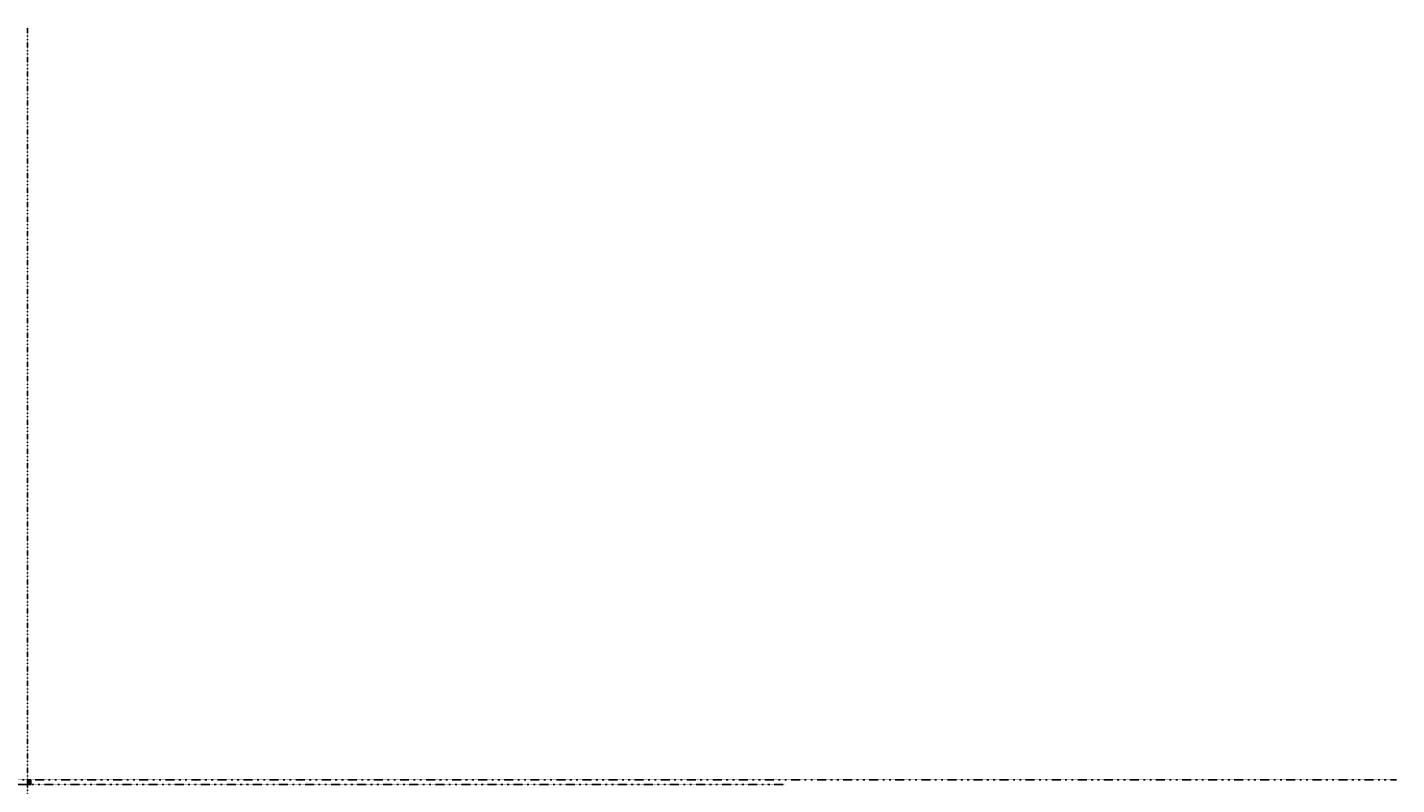
# Model space of a CAD drawing. Extents: x -106978 to 107851, y -106923 to 107906.
# Drawn here: x 717 to 107851, y 107 to 59320 of the extents above; entities that cross this region are included whole.
import ezdxf
from ezdxf.enums import TextEntityAlignment as Align

# ---------------------------------------------------------------- set-up
doc = ezdxf.new("R2010")
doc.units = 0
doc.header["$PDMODE"] = 65
doc.header["$PDSIZE"] = 0.2
for name, pattern in [('CENTER2', [28.575, 19.05, -3.175, 3.175, -3.175]), ('DIVIDE', [1.25, 0.5, -0.25, 0, -0.25, 0, -0.25]), ('HIDDEN', [9.525, 6.35, -3.175])]:
    doc.linetypes.add(name, pattern=pattern)
doc.layers.get('0').update_dxf_attribs({"linetype": 'CONTINUOUS'})
doc.layers.get('DEFPOINTS').update_dxf_attribs({"color": 3, "linetype": 'DIVIDE'})
doc.layers.add('1', color=7, linetype='CONTINUOUS')
doc.styles.add('DIMSTANDARD', font='MONOTXT.shx', dxfattribs={"width": 0.75, "bigfont": 'EXTFONT.shx'})
doc.styles.get("Standard").update_dxf_attribs({"font": 'MONOTXT.shx', "width": 0.8, "bigfont": 'EXTFONT.shx'})
doc.styles.add('WinFont1', font='MS Mincho.ttf', dxfattribs={"width": 0.8})
doc.styles.add('WinFont2', font='MS PGothic.ttf', dxfattribs={"width": 0.8})
doc.styles.add('WinFont3', font='MS Gothic.ttf', dxfattribs={"width": 0.8})
doc.dimstyles.new('DIMSTYEX_1', dxfattribs={"dimtxt": 3.584, "dimasz": 2, "dimexe": 1, "dimexo": 1, "dimgap": 1, "dimtad": 3, "dimdec": 3, "dimdsep": 46, "dimtxsty": 'DIMSTANDARD', "dimblk1": 'OPEN30', "dimblk2": 'OPEN30', "dimsah": 1, "dimcen": 0, "dimclrd": 3, "dimclre": 3, "dimclrt": 2, "dimadec": 3, "dimazin": 2, "dimtfac": 0.5, "dimtdec": 3, "dimtofl": 0, "dimtmove": 0, "dimatfit": 3, "dimfxl": 1, "dimtolj": 1, "dimtzin": 0, "dimlwd": -1, "dimlwe": -1, "dimarcsym": 0})
doc.dimstyles.new('DIMSTYEX_2', dxfattribs={"dimtxt": 4, "dimasz": 2, "dimexe": 1, "dimexo": 1, "dimgap": 1, "dimtad": 3, "dimdec": 3, "dimdsep": 46, "dimtxsty": 'DIMSTANDARD', "dimcen": 0, "dimclrd": 3, "dimclre": 3, "dimclrt": 2, "dimadec": 3, "dimazin": 2, "dimtfac": 0.5, "dimtdec": 4, "dimtofl": 0, "dimtmove": 0, "dimatfit": 3, "dimldrblk": 'OPEN30', "dimfxl": 1, "dimtolj": 1, "dimtzin": 0, "dimlwd": -1, "dimlwe": -1, "dimarcsym": 0})
doc.dimstyles.new('DIMSTYEX_4', dxfattribs={"dimtxt": 3.584, "dimasz": 2, "dimexe": 1, "dimexo": 1, "dimgap": 1, "dimtad": 3, "dimdsep": 46, "dimtxsty": 'DIMSTANDARD', "dimblk1": 'OPEN30', "dimblk2": 'OPEN30', "dimsah": 1, "dimcen": 0, "dimclrd": 3, "dimclre": 3, "dimclrt": 2, "dimadec": 3, "dimazin": 2, "dimtfac": 0.5, "dimtofl": 0, "dimtmove": 0, "dimatfit": 3, "dimfxl": 1, "dimtolj": 1, "dimtzin": 0, "dimlwd": -1, "dimlwe": -1, "dimarcsym": 0})
doc.dimstyles.new('DIMSTYEX_5', dxfattribs={"dimtxt": 3.584, "dimasz": 2, "dimexe": 1, "dimexo": 1, "dimgap": 1, "dimtad": 3, "dimdec": 3, "dimdsep": 46, "dimtxsty": 'DIMSTANDARD', "dimblk1": 'OPEN30', "dimblk2": 'OPEN30', "dimsah": 1, "dimcen": 0, "dimclrd": 3, "dimclre": 3, "dimclrt": 2, "dimadec": 3, "dimazin": 2, "dimtfac": 0.5, "dimtdec": 3, "dimtofl": 0, "dimtmove": 0, "dimatfit": 3, "dimfxl": 1, "dimtolj": 1, "dimtzin": 0, "dimlwd": -1, "dimlwe": -1, "dimarcsym": 0})

# ---------------------------------------------------------------- blocks, each defined once
blk = doc.blocks.new('_OPEN30')
at = {"color": 0, "linetype": 'BYBLOCK', "lineweight": -2}
for p, q in [((-1, 0), (0, 0)), ((0, 0), (-1, 0)), ((0, 0), (-1, 0))]:
    blk.add_line(p, q, dxfattribs=at)
blk = doc.blocks.new('*D14')
at = {"layer": '1', "color": 3, "linetype": 'BYBLOCK'}
for p, q in [((840, 302), (840, 339)), ((840, 338), (886, 338)), ((886, 302), (886, 339))]:
    blk.add_line(p, q, dxfattribs=at)
at = {"layer": 'DEFPOINTS', "color": 3, "linetype": 'BYBLOCK'}
for p in [(840, 301), (886, 338), (886, 301)]:
    blk.add_point(p, dxfattribs=at)
at = {"layer": '1', "color": 3, "linetype": 'BYBLOCK', "xscale": 1.969615506, "yscale": 1.969615506, "zscale": 1.969615506, "rotation": 180}
blk.add_blockref('_OPEN30', (840, 338), dxfattribs=at)
at = {"layer": '1', "color": 3, "linetype": 'BYBLOCK', "xscale": 1.969615506, "yscale": 1.969615506, "zscale": 1.969615506}
blk.add_blockref('_OPEN30', (886, 338), dxfattribs=at)
at = {"layer": '1', "color": 2, "linetype": 'BYBLOCK', "width": 0.763473}
blk.add_text('φ４６', height=4, dxfattribs=at).set_placement((858, 339), (868, 339), align=Align.FIT)
blk = doc.blocks.new('*D15')
at = {"layer": '1', "color": 3, "linetype": 'BYBLOCK'}
for p, q in [((822, 302), (822, 348)), ((822, 347), (905, 347)), ((905, 302), (905, 348))]:
    blk.add_line(p, q, dxfattribs=at)
at = {"layer": 'DEFPOINTS', "color": 3, "linetype": 'BYBLOCK'}
for p in [(822, 301), (905, 347), (905, 301)]:
    blk.add_point(p, dxfattribs=at)
at = {"layer": '1', "color": 3, "linetype": 'BYBLOCK', "xscale": 1.969615506, "yscale": 1.969615506, "zscale": 1.969615506, "rotation": 180}
blk.add_blockref('_OPEN30', (822, 347), dxfattribs=at)
at = {"layer": '1', "color": 3, "linetype": 'BYBLOCK', "xscale": 1.969615506, "yscale": 1.969615506, "zscale": 1.969615506}
blk.add_blockref('_OPEN30', (905, 347), dxfattribs=at)
at = {"layer": '1', "color": 2, "linetype": 'BYBLOCK', "width": 0.763473}
blk.add_text('φ８３', height=4, dxfattribs=at).set_placement((858, 348), (868, 348), align=Align.FIT)
blk = doc.blocks.new('*D16')
at = {"layer": '1', "color": 3, "linetype": 'BYBLOCK'}
for p, q in [((811, 301), (811, 356)), ((811, 355), (916, 355)), ((916, 301), (916, 356))]:
    blk.add_line(p, q, dxfattribs=at)
at = {"layer": 'DEFPOINTS', "color": 3, "linetype": 'BYBLOCK'}
for p in [(811, 300), (916, 355), (916, 300)]:
    blk.add_point(p, dxfattribs=at)
at = {"layer": '1', "color": 3, "linetype": 'BYBLOCK', "xscale": 1.969615506, "yscale": 1.969615506, "zscale": 1.969615506, "rotation": 180}
blk.add_blockref('_OPEN30', (811, 355), dxfattribs=at)
at = {"layer": '1', "color": 3, "linetype": 'BYBLOCK', "xscale": 1.969615506, "yscale": 1.969615506, "zscale": 1.969615506}
blk.add_blockref('_OPEN30', (916, 355), dxfattribs=at)
at = {"layer": '1', "color": 2, "linetype": 'BYBLOCK', "width": 0.764967}
blk.add_text('φ１０５', height=4, dxfattribs=at).set_placement((856, 356), (870, 356), align=Align.FIT)
blk = doc.blocks.new('MAKR16', base_point=(737, 193))
at = {"layer": '1', "color": 3, "linetype": 'CONTINUOUS'}
blk.add_circle((737, 193), 4, dxfattribs=at)
at = {"layer": '1', "color": 2, "linetype": 'CONTINUOUS', "width": 0.75}
blk.add_text('１', height=4, dxfattribs=at).set_placement((736, 191), (739, 191), align=Align.FIT)
blk = doc.blocks.new('MAKR17', base_point=(737, 185))
at = {"layer": '1', "color": 3, "linetype": 'CONTINUOUS'}
blk.add_circle((737, 185), 4, dxfattribs=at)
at = {"layer": '1', "color": 2, "linetype": 'CONTINUOUS', "width": 0.75}
blk.add_text('２', height=4, dxfattribs=at).set_placement((736, 183), (739, 183), align=Align.FIT)
blk = doc.blocks.new('MAKR18', base_point=(737, 177))
at = {"layer": '1', "color": 3, "linetype": 'CONTINUOUS'}
blk.add_circle((737, 177), 4, dxfattribs=at)
at = {"layer": '1', "color": 2, "linetype": 'CONTINUOUS', "width": 0.75}
blk.add_text('３', height=4, dxfattribs=at).set_placement((736, 175), (739, 175), align=Align.FIT)
blk = doc.blocks.new('MAKR19', base_point=(737, 169))
at = {"layer": '1', "color": 3, "linetype": 'CONTINUOUS'}
blk.add_circle((737, 169), 4, dxfattribs=at)
at = {"layer": '1', "color": 2, "linetype": 'CONTINUOUS', "width": 0.75}
blk.add_text('４', height=4, dxfattribs=at).set_placement((736, 167), (739, 167), align=Align.FIT)
blk = doc.blocks.new('MAKR20', base_point=(737, 161))
at = {"layer": '1', "color": 3, "linetype": 'CONTINUOUS'}
blk.add_circle((737, 161), 4, dxfattribs=at)
at = {"layer": '1', "color": 2, "linetype": 'CONTINUOUS', "width": 0.75}
blk.add_text('５', height=4, dxfattribs=at).set_placement((736, 159), (739, 159), align=Align.FIT)
blk = doc.blocks.new('MAKR21', base_point=(737, 153))
at = {"layer": '1', "color": 3, "linetype": 'CONTINUOUS'}
blk.add_circle((737, 153), 4, dxfattribs=at)
at = {"layer": '1', "color": 2, "linetype": 'CONTINUOUS', "width": 0.75}
blk.add_text('６', height=4, dxfattribs=at).set_placement((736, 151), (739, 151), align=Align.FIT)
blk = doc.blocks.new('MAKR22', base_point=(737, 145))
at = {"layer": '1', "color": 3, "linetype": 'CONTINUOUS'}
blk.add_circle((737, 145), 4, dxfattribs=at)
at = {"layer": '1', "color": 2, "linetype": 'CONTINUOUS', "width": 0.75}
blk.add_text('７', height=4, dxfattribs=at).set_placement((736, 143), (739, 143), align=Align.FIT)
blk = doc.blocks.new('*D17')
at = {"layer": '1', "color": 3, "linetype": 'BYBLOCK'}
for p, q in [((810, 301), (781, 301)), ((834, 234), (781, 234)), ((782, 301), (782, 234))]:
    blk.add_line(p, q, dxfattribs=at)
at = {"layer": 'DEFPOINTS', "color": 3, "linetype": 'BYBLOCK'}
for p in [(782, 234), (811, 301), (835, 234)]:
    blk.add_point(p, dxfattribs=at)
at = {"layer": '1', "color": 3, "linetype": 'BYBLOCK', "xscale": 1.969615506, "yscale": 1.969615506, "zscale": 1.969615506}
for p, rotation in [((782, 301), 90), ((782, 234), 270)]:
    blk.add_blockref('_OPEN30', p, dxfattribs=dict(at, rotation=rotation))
at = {"layer": '1', "color": 2, "linetype": 'BYBLOCK', "width": 0.748848}
blk.add_text('６７', height=4, rotation=90, dxfattribs=at).set_placement((781, 264), (781, 271), align=Align.FIT)
blk = doc.blocks.new('*D18')
at = {"layer": '1', "color": 3, "linetype": 'BYBLOCK'}
for p, q in [((810, 301), (788, 301)), ((821, 262), (788, 262)), ((789, 301), (789, 262))]:
    blk.add_line(p, q, dxfattribs=at)
at = {"layer": 'DEFPOINTS', "color": 3, "linetype": 'BYBLOCK'}
for p in [(789, 262), (811, 301), (822, 262)]:
    blk.add_point(p, dxfattribs=at)
at = {"layer": '1', "color": 3, "linetype": 'BYBLOCK', "xscale": 1.969615506, "yscale": 1.969615506, "zscale": 1.969615506}
for p, rotation in [((789, 301), 90), ((789, 262), 270)]:
    blk.add_blockref('_OPEN30', p, dxfattribs=dict(at, rotation=rotation))
at = {"layer": '1', "color": 2, "linetype": 'BYBLOCK', "width": 0.760369}
blk.add_text('３９', height=4, rotation=90, dxfattribs=at).set_placement((788, 278), (788, 285), align=Align.FIT)
blk = doc.blocks.new('MAKR23', base_point=(737, 137))
at = {"layer": '1', "color": 3, "linetype": 'CONTINUOUS'}
blk.add_circle((737, 137), 4, dxfattribs=at)
at = {"layer": '1', "color": 2, "linetype": 'CONTINUOUS', "width": 0.75}
blk.add_text('８', height=4, dxfattribs=at).set_placement((736, 135), (739, 135), align=Align.FIT)
blk = doc.blocks.new('*D19')
at = {"layer": '1', "color": 3, "linetype": 'BYBLOCK'}
for p, q in [((831, 254), (831, 219)), ((831, 220), (896, 220)), ((896, 254), (896, 219))]:
    blk.add_line(p, q, dxfattribs=at)
at = {"layer": 'DEFPOINTS', "color": 3, "linetype": 'BYBLOCK'}
for p in [(831, 255), (896, 255), (896, 220)]:
    blk.add_point(p, dxfattribs=at)
at = {"layer": '1', "color": 3, "linetype": 'BYBLOCK', "xscale": 1.969615506, "yscale": 1.969615506, "zscale": 1.969615506, "rotation": 180}
blk.add_blockref('_OPEN30', (831, 220), dxfattribs=at)
at = {"layer": '1', "color": 3, "linetype": 'BYBLOCK', "xscale": 1.969615506, "yscale": 1.969615506, "zscale": 1.969615506}
blk.add_blockref('_OPEN30', (896, 220), dxfattribs=at)
at = {"layer": '1', "color": 2, "linetype": 'BYBLOCK', "width": 0.763473}
blk.add_text('φ６５', height=4, dxfattribs=at).set_placement((858, 221), (868, 221), align=Align.FIT)
blk = doc.blocks.new('BALN16')
at = {"layer": '1', "color": 3, "linetype": 'BYBLOCK'}
blk.add_circle((-16, 16), 6, dxfattribs=at)
at = {"layer": '1', "color": 2, "linetype": 'BYBLOCK', "width": 0.857143}
blk.add_text('３', height=7, dxfattribs=at).set_placement((-19, 13), (-13, 13), align=Align.FIT)
at = {"layer": '1', "color": 3, "linetype": 'BYBLOCK'}
blk.add_leader([(0, 0), (-12, 12)], dimstyle='DIMSTYEX_2', dxfattribs=at)
blk = doc.blocks.new('BALN17')
at = {"layer": '1', "color": 3, "linetype": 'BYBLOCK'}
blk.add_circle((-32, 33), 6, dxfattribs=at)
at = {"layer": '1', "color": 2, "linetype": 'BYBLOCK', "width": 0.857143}
blk.add_text('２', height=7, dxfattribs=at).set_placement((-35, 30), (-29, 30), align=Align.FIT)
at = {"layer": '1', "color": 3, "linetype": 'BYBLOCK'}
blk.add_leader([(0, 0), (-28, 29)], dimstyle='DIMSTYEX_2', dxfattribs=at)
blk = doc.blocks.new('BALN18')
at = {"layer": '1', "color": 3, "linetype": 'BYBLOCK'}
blk.add_circle((-48, 50), 6, dxfattribs=at)
at = {"layer": '1', "color": 2, "linetype": 'BYBLOCK', "width": 0.857143}
blk.add_text('１', height=7, dxfattribs=at).set_placement((-51, 47), (-45, 47), align=Align.FIT)
at = {"layer": '1', "color": 3, "linetype": 'BYBLOCK'}
blk.add_leader([(0, 0), (-44, 46)], dimstyle='DIMSTYEX_2', dxfattribs=at)
blk = doc.blocks.new('BALN19')
at = {"layer": '1', "color": 3, "linetype": 'BYBLOCK'}
blk.add_circle((59, -14), 6, dxfattribs=at)
at = {"layer": '1', "color": 2, "linetype": 'BYBLOCK', "width": 0.857143}
blk.add_text('５', height=7, dxfattribs=at).set_placement((56, -18), (62, -18), align=Align.FIT)
at = {"layer": '1', "color": 3, "linetype": 'BYBLOCK'}
blk.add_leader([(0, 0), (53, -13)], dimstyle='DIMSTYEX_2', dxfattribs=at)
blk = doc.blocks.new('BALN20')
at = {"layer": '1', "color": 3, "linetype": 'BYBLOCK'}
blk.add_circle((20, 9), 6, dxfattribs=at)
at = {"layer": '1', "color": 2, "linetype": 'BYBLOCK', "width": 0.857143}
blk.add_text('４', height=7, dxfattribs=at).set_placement((17, 6), (23, 6), align=Align.FIT)
at = {"layer": '1', "color": 3, "linetype": 'BYBLOCK'}
blk.add_leader([(0, 0), (15, 7)], dimstyle='DIMSTYEX_2', dxfattribs=at)
blk = doc.blocks.new('BALN21')
at = {"layer": '1', "color": 3, "linetype": 'BYBLOCK'}
blk.add_circle((-24, -12), 6, dxfattribs=at)
at = {"layer": '1', "color": 2, "linetype": 'BYBLOCK', "width": 0.857143}
blk.add_text('６', height=7, dxfattribs=at).set_placement((-27, -15), (-21, -15), align=Align.FIT)
at = {"layer": '1', "color": 3, "linetype": 'BYBLOCK'}
blk.add_leader([(0, 0), (-19, -9)], dimstyle='DIMSTYEX_2', dxfattribs=at)
blk = doc.blocks.new('BALN22')
at = {"layer": '1', "color": 3, "linetype": 'BYBLOCK'}
blk.add_circle((-46, -42), 6, dxfattribs=at)
at = {"layer": '1', "color": 2, "linetype": 'BYBLOCK', "width": 0.857143}
blk.add_text('７', height=7, dxfattribs=at).set_placement((-49, -45), (-43, -45), align=Align.FIT)
at = {"layer": '1', "color": 3, "linetype": 'BYBLOCK'}
blk.add_leader([(0, 0), (-42, -38)], dimstyle='DIMSTYEX_2', dxfattribs=at)
blk = doc.blocks.new('BALN23')
at = {"layer": '1', "color": 3, "linetype": 'BYBLOCK'}
blk.add_circle((-13, -11), 6, dxfattribs=at)
at = {"layer": '1', "color": 2, "linetype": 'BYBLOCK', "width": 0.857143}
blk.add_text('８', height=7, dxfattribs=at).set_placement((-16, -15), (-10, -15), align=Align.FIT)
at = {"layer": '1', "color": 3, "linetype": 'BYBLOCK'}
blk.add_leader([(0, 0), (-9, -7)], dimstyle='DIMSTYEX_2', dxfattribs=at)

msp = doc.modelspace()

# ---------------------------------------------------------------- hatches: boundary and pattern name
at = {"layer": '1', "linetype": 'CONTINUOUS'}
h = msp.add_hatch(dxfattribs=at)
h.set_pattern_fill('_U', angle=45, style=0, pattern_type=0)
h.set_pattern_definition([(45, (828.2848, 276.9697), (-0.707107, 0.707107), [])])
edge = h.paths.add_edge_path()
edge.add_line((838.2848, 267.228), (828.2848, 267.228))
edge.add_line((828.2848, 267.228), (828.2848, 276.9697))
edge.add_line((828.2848, 276.9697), (822.0827, 300.1162))
edge.add_arc((820.6338, 299.728), 1.5, 15, 90)
edge.add_line((820.6338, 301.228), (811.7848, 301.228))
edge.add_arc((811.7848, 300.228), 1, 90, 180)
edge.add_line((810.7848, 300.228), (810.7848, 296.728))
edge.add_line((810.7848, 296.728), (818.8494, 296.728))
edge.add_line((818.8494, 296.728), (820.2848, 291.3713))
edge.add_line((820.2848, 291.3713), (822.2163, 263.2257))
edge.add_line((822.2163, 263.2257), (823.2848, 262.228))
edge.add_line((823.2848, 262.228), (830.7848, 262.228))
edge.add_line((830.7848, 262.228), (830.7848, 255.228))
edge.add_line((830.7848, 255.228), (833.7848, 252.228))
edge.add_line((833.7848, 252.228), (833.7848, 242.528))
edge.add_line((833.7848, 242.528), (834.0848, 242.228))
edge.add_line((834.0848, 242.228), (834.5348, 242.228))
edge.add_line((834.5348, 242.228), (834.5348, 235.728))
edge.add_line((834.5348, 235.728), (833.7848, 235.728))
edge.add_line((833.7848, 235.728), (833.7848, 235.028))
edge.add_line((833.7848, 235.028), (834.5348, 234.228))
edge.add_line((834.5348, 234.228), (837.2848, 234.228))
edge.add_line((837.2848, 234.228), (838.2848, 267.228))
h.paths.add_polyline_path([(850.2848, 265.728), (849.2848, 267.228), (844.2848, 267.228), (845.2848, 262.228), (850.2848, 262.228)])
h = msp.add_hatch(dxfattribs=at)
h.set_pattern_fill('_U', angle=315, style=0, pattern_type=0)
h.set_pattern_definition([(315, (853.2848, 286.2281), (0.707107, 0.707107), [])])
edge = h.paths.add_edge_path()
edge.add_arc((831.285, 296.728), 1.5, 450, 536.423665625, ccw=False)
edge.add_line((831.285, 298.228), (835.7965, 298.228))
edge.add_arc((835.7965, 296.728), 1.5, 375, 450, ccw=False)
edge.add_line((837.2454, 297.1162), (839.359, 289.228))
edge.add_line((839.359, 289.228), (840.2848, 281.228))
edge.add_line((840.2848, 281.228), (843.2848, 280.9972))
edge.add_line((843.2848, 280.9972), (843.2848, 290.0319))
edge.add_line((843.2848, 290.0319), (840.4834, 300.4868))
edge.add_arc((839.5174, 300.228), 1, 15, 90)
edge.add_line((839.5174, 301.228), (823.7396, 301.228))
edge.add_arc((823.7396, 299.728), 1.5, 90, -165)
edge.add_line((822.2907, 299.3398), (822.9905, 296.728))
edge.add_line((822.9905, 296.728), (826.1925, 296.728))
edge.add_line((826.1925, 296.728), (826.1925, 293.728))
edge.add_line((826.1925, 293.728), (823.7944, 293.728))
edge.add_line((823.7944, 293.728), (826.5779, 283.3398))
edge.add_arc((828.0268, 283.728), 1.5, -165, -90)
edge.add_line((828.0268, 282.228), (828.8758, 282.228))
edge.add_line((828.8758, 282.228), (829.7879, 296.8216))
h.paths.add_polyline_path([(858.0348, 286.228), (853.2848, 286.228), (853.2848, 280.228), (858.0348, 280.228)])
h = msp.add_hatch(dxfattribs=at)
h.set_pattern_fill('_U', scale=0.75, angle=45, style=0, double=1, pattern_type=0)
h.set_pattern_definition([(45, (862.0351, 251.72834), (-0.53033, 0.53033), []), (315, (862.0351, 251.72834), (0.53033, 0.53033), [])])
h.paths.add_polyline_path([(834.5348, 241.728), (823.0348, 251.728), (823.0348, 249.728), (831.0348, 241.728), (831.0348, 235.728), (834.5348, 235.728)])
h = msp.add_hatch(dxfattribs=at)
h.set_pattern_fill('_U', scale=0.3, angle=45, style=0, double=1, pattern_type=0)
h.set_pattern_definition([(45, (824.82908, 295.22787), (-0.21213, 0.21213), []), (315, (824.82908, 295.22787), (0.21213, 0.21213), [])])
edge = h.paths.add_edge_path()
edge.add_line((826.1925, 295.1012), (826.1925, 295.3549))
edge.add_ellipse((824.8293, 295.228), major_axis=(0, 1.5), ratio=0.9120657601, start_angle=-84.683558935, end_angle=264.683558935)
h = msp.add_hatch(dxfattribs=at)
h.set_pattern_fill('_U', angle=45, style=0, pattern_type=0)
h.set_pattern_definition([(45, (860.2848, 314.228), (-0.707107, 0.707107), [])])
edge = h.paths.add_edge_path()
edge.add_line((859.0968, 299.04), (859.0968, 300.04))
edge.add_line((859.0968, 300.04), (863.2848, 302.458))
edge.add_line((863.2848, 302.458), (863.2848, 305.728))
edge.add_line((863.2848, 305.728), (860.2848, 305.728))
edge.add_arc((857.7848, 305.728), 2.5, 270, 360, ccw=False)
edge.add_line((857.7848, 303.228), (853.2848, 303.228))
edge.add_line((853.2848, 303.228), (853.2848, 301.228))
edge.add_line((853.2848, 301.228), (842.2396, 301.228))
edge.add_arc((842.2396, 299.728), 1.5, 90, -165)
edge.add_line((840.7907, 299.3398), (841.2226, 297.728))
edge.add_line((841.2226, 297.728), (844.4245, 297.728))
edge.add_line((844.4245, 297.728), (844.4245, 294.728))
edge.add_line((844.4245, 294.728), (842.0264, 294.728))
edge.add_line((842.0264, 294.728), (843.2023, 290.3398))
edge.add_arc((844.6511, 290.728), 1.5, -165, -90)
edge.add_line((844.6511, 289.228), (846.0348, 289.228))
edge.add_line((846.0348, 289.228), (846.9205, 296.9247))
edge.add_arc((848.4075, 296.728), 1.5, 450, 532.465606526, ccw=False)
edge.add_line((848.4075, 298.228), (852.9422, 298.228))
edge.add_arc((852.9422, 296.728), 1.5, 366.340191746, 450, ccw=False)
edge.add_line((854.433, 296.8937), (855.2848, 288.228))
edge.add_line((855.2848, 288.228), (858.2848, 288.228))
edge.add_line((858.2848, 288.228), (858.2848, 298.228))
edge.add_line((858.2848, 298.228), (859.0968, 299.04))
h.paths.add_polyline_path([(863.2848, 314.228), (860.2848, 314.228), (860.2848, 310.728), (863.2848, 310.728)])
h = msp.add_hatch(dxfattribs=at)
h.set_pattern_fill('_U', scale=0.3, angle=45, style=0, double=1, pattern_type=0)
h.set_pattern_definition([(45, (843.06113, 296.22787), (-0.21213, 0.21213), []), (315, (843.06113, 296.22787), (0.21213, 0.21213), [])])
edge = h.paths.add_edge_path()
edge.add_line((844.4245, 296.1012), (844.4245, 296.3549))
edge.add_ellipse((843.0613, 296.228), major_axis=(0, 1.5), ratio=0.9120657601, start_angle=-84.683558935, end_angle=264.683558935)

# ---------------------------------------------------------------- linework, layer by layer
at = {"layer": '1', "color": 7, "linetype": 'CONTINUOUS'}
for p, q in [((729.7848, 491.3233), (996.7848, 491.3233)), ((729.7848, 121.3233), (729.7848, 491.3233)), ((729.7848, 121.3233), (996.7848, 121.3233)), ((861.2122, 205.4714), (733.2122, 205.4714)), ((733.2122, 205.4714), (733.2122, 133.4714)), ((733.2122, 197.4714), (861.2122, 197.4714)), ((771.2122, 189.4714), (733.2122, 189.4714)), ((771.2122, 181.4714), (733.2122, 181.4714)), ((733.2122, 173.4714), (861.2122, 173.4714)), ((733.2122, 165.4714), (861.2122, 165.4714)), ((733.2122, 157.4714), (861.2122, 157.4714)), ((733.2122, 149.4714), (861.2122, 149.4714)), ((733.2122, 141.4714), (861.2122, 141.4714)), ((733.2122, 133.4714), (861.2122, 133.4714)), ((741.2122, 205.4714), (741.2122, 133.4714)), ((771.2122, 205.4714), (771.2122, 133.4714)), ((801.2122, 205.4714), (801.2122, 133.4714)), ((810.7848, 300.228), (810.7848, 296.728)), ((810.7848, 296.728), (818.8494, 296.728)), ((811.7848, 301.228), (863.2848, 301.228)), ((818.8494, 296.728), (820.2848, 291.3713)), ((822.2163, 263.2257), (820.2848, 291.3713)), ((822.0827, 300.1162), (828.2848, 276.9697)), ((823.2848, 262.228), (822.2163, 263.2257)), ((826.5779, 283.3398), (822.2907, 299.3398)), ((826.1925, 296.728), (822.9905, 296.728)), ((823.0348, 251.728), (823.0348, 249.728)), ((834.5348, 241.728), (823.0348, 251.728)), ((823.0348, 249.728), (831.0348, 241.728)), ((823.2848, 262.228), (830.7848, 262.228)), ((823.7396, 301.228), (839.5174, 301.228)), ((823.7944, 293.728), (826.1925, 293.728)), ((824.3357, 169.4714), (837.9002, 169.4714)), ((824.3357, 137.4714), (837.9002, 137.4714)), ((826.1925, 293.728), (826.1925, 296.728)), ((828.0268, 282.228), (840.118, 282.228)), ((828.2848, 276.9697), (828.2848, 267.228)), ((828.2848, 267.228), (858.2848, 267.228)), ((828.8758, 282.228), (829.7879, 296.8216)), ((830.7848, 262.228), (830.7848, 255.228)), ((830.7848, 255.228), (833.7848, 252.228)), ((831.0348, 241.728), (831.0348, 235.728)), ((831.0348, 235.728), (834.5348, 235.728)), ((831.285, 298.228), (835.7965, 298.228)), ((833.7848, 252.228), (833.7848, 242.528)), ((834.0848, 242.228), (833.7848, 242.528)), ((834.5348, 235.728), (833.7848, 235.728)), ((833.7848, 235.728), (833.7848, 235.028)), ((833.7848, 235.028), (834.5348, 234.228)), ((834.0848, 242.228), (834.5348, 242.228)), ((834.5348, 242.228), (834.5348, 235.728)), ((834.5348, 241.728), (834.5348, 235.728)), ((834.5348, 234.228), (863.2848, 234.228)), ((839.359, 289.228), (837.2454, 297.1162)), ((837.2848, 234.228), (838.2848, 267.228)), ((854.0472, 262.228), (838.1332, 262.228)), ((840.2848, 281.228), (839.359, 289.228)), ((840.2848, 281.228), (853.2848, 280.228)), ((843.2848, 290.0319), (840.4834, 300.4868)), ((843.2023, 290.3398), (840.7907, 299.3398)), ((844.4245, 297.728), (841.2226, 297.728)), ((842.0264, 294.728), (844.4245, 294.728)), ((842.2396, 301.228), (853.2848, 301.228)), ((843.2848, 280.9972), (843.2848, 290.0319)), ((843.2848, 286.228), (858.2848, 286.228)), ((845.2848, 262.228), (844.2848, 267.228)), ((844.4245, 294.728), (844.4245, 297.728)), ((844.6511, 289.228), (855.1737, 289.228)), ((846.0348, 289.228), (846.9205, 296.9247)), ((848.4075, 298.228), (852.9422, 298.228)), ((850.2848, 265.728), (849.2848, 267.228)), ((850.2848, 265.728), (858.2848, 265.728)), ((850.2848, 265.728), (850.2848, 262.228)), ((851.2848, 319.0722), (853.2848, 319.0722)), ((852.1944, 426.247), (874.2848, 426.2429)), ((852.2848, 428.2429), (874.2848, 428.2429)), ((852.2848, 424.2429), (874.1104, 424.2276)), ((852.2848, 422.2429), (874.2848, 422.2429)), ((853.2848, 303.228), (857.7848, 303.228)), ((853.2848, 301.228), (853.2848, 303.228)), ((853.2848, 286.228), (853.2848, 280.228)), ((853.2848, 280.228), (858.2848, 280.228)), ((854.0472, 265.04), (854.0472, 259.3545)), ((863.2848, 265.04), (854.0472, 265.04)), ((854.0472, 259.3545), (855.2848, 258.64)), ((855.2848, 288.228), (854.433, 296.8937)), ((855.2848, 288.228), (858.2848, 288.228)), ((855.2848, 258.64), (863.2848, 258.64)), ((858.0348, 286.228), (858.0348, 280.228)), ((858.2848, 298.228), (859.0968, 299.04)), ((858.2848, 265.04), (858.2848, 298.228)), ((858.2848, 298.228), (863.2848, 298.228)), ((858.2848, 298.228), (863.2848, 298.228)), ((858.2848, 288.04), (863.2848, 288.04)), ((858.666, 265.04), (858.666, 259.3545)), ((859.0968, 300.04), (863.2848, 302.458)), ((859.0968, 300.04), (863.2848, 300.04)), ((859.0968, 300.04), (859.0968, 299.04)), ((859.0968, 299.04), (863.2848, 299.04)), ((860.2848, 434.7802), (860.2848, 428.2429)), ((860.2848, 422.2429), (860.2848, 415.7014)), ((860.2848, 309.5328), (860.2848, 314.228)), ((860.2848, 314.228), (866.2848, 314.228)), ((860.2848, 310.728), (863.2848, 310.728)), ((860.2848, 305.728), (860.2848, 307.4533)), ((860.2848, 305.728), (863.2848, 305.728)), ((861.2122, 205.4714), (861.2122, 133.4714)), ((873.2848, 303.228), (863.2848, 303.228)), ((914.7848, 301.228), (863.2848, 301.228)), ((915.7848, 296.728), (863.2848, 296.728)), ((863.2848, 291.3713), (906.2848, 291.3713)), ((903.2848, 262.228), (863.2848, 262.228)), ((895.7848, 255.228), (863.2848, 255.228)), ((892.7848, 252.228), (863.2848, 252.228)), ((903.5348, 251.728), (863.2848, 251.728)), ((903.5348, 249.728), (863.2848, 249.728)), ((895.5348, 241.728), (863.2848, 241.728)), ((895.5348, 235.728), (863.2848, 235.728)), ((892.0348, 234.228), (863.2848, 234.228)), ((865.7848, 159.3233), (996.7848, 159.3233)), ((865.7848, 159.3233), (865.7848, 121.3233)), ((865.7848, 159.3233), (865.7848, 121.3233)), ((865.7848, 159.3233), (865.7848, 121.3233)), ((996.7848, 148.3233), (865.7848, 148.3233)), ((865.7848, 131.3233), (996.7848, 131.3233)), ((866.2848, 434.7802), (866.2848, 428.2429)), ((866.2848, 422.2429), (866.2848, 415.7014)), ((866.2848, 314.228), (866.2848, 305.728)), ((870.7848, 159.3233), (870.7848, 131.3233)), ((870.7848, 159.3233), (870.7848, 131.3233)), ((871.5062, 141.7724), (886.9981, 141.7724)), ((871.5062, 137.7724), (886.9981, 137.7724)), ((873.2848, 319.0722), (875.2848, 319.0722)), ((873.2848, 301.228), (873.2848, 303.228)), ((887.7848, 131.3233), (887.7848, 148.3233)), ((892.7848, 235.028), (892.0348, 234.228)), ((895.7848, 255.228), (892.7848, 252.228)), ((892.7848, 252.228), (892.7848, 251.728)), ((892.7848, 235.728), (892.7848, 235.028)), ((892.7848, 148.3233), (892.7848, 131.3233)), ((893.5435, 141.7724), (909.0355, 141.7724)), ((893.5435, 137.7724), (909.0355, 137.7724)), ((903.5348, 249.728), (895.5348, 241.728)), ((895.5348, 241.728), (895.5348, 235.728)), ((895.7848, 262.228), (895.7848, 255.228)), ((903.2848, 262.228), (904.3532, 263.2257)), ((903.5348, 251.728), (903.5348, 249.728)), ((904.3532, 263.2257), (906.2848, 291.3713)), ((907.7201, 296.728), (906.2848, 291.3713)), ((909.7848, 131.3233), (909.7848, 148.3233)), ((914.7848, 148.3233), (914.7848, 131.3233)), ((915.5809, 141.7724), (931.0728, 141.7724)), ((915.5809, 137.7724), (931.0728, 137.7724)), ((915.7848, 300.228), (915.7848, 296.728)), ((931.7848, 121.3233), (931.7848, 159.3233)), ((936.7848, 159.3233), (936.7848, 121.3233)), ((972.7848, 131.3233), (972.7848, 121.3233)), ((981.7848, 159.3233), (981.7848, 148.3233)), ((981.7848, 131.3233), (981.7848, 121.3233)), ((986.7848, 159.3233), (986.7848, 148.3233)), ((986.7848, 131.3233), (986.7848, 121.3233)), ((986.7848, 121.3233), (996.7848, 131.3233)), ((996.7848, 491.3233), (996.7848, 121.3233))]:
    msp.add_line(p, q, dxfattribs=at)
at = {"layer": '1', "color": 7, "linetype": 'CENTER2'}
for p, q in [((805.9405, 425.2408), (921.138, 425.2408)), ((863.2848, 367.1381), (863.2848, 483.4876)), ((863.2848, 419.0252), (863.2848, 431.1051)), ((863.2848, 319.1151), (863.2848, 231.1858))]:
    msp.add_line(p, q, dxfattribs=at)
at = {"layer": '1', "color": 3, "linetype": 'CONTINUOUS'}
for p, q in [((858.2848, 285.04), (859.0968, 288.04)), ((859.0968, 288.04), (859.0968, 299.04))]:
    msp.add_line(p, q, dxfattribs=at)
at = {"layer": '1', "color": 7, "linetype": 'CONTINUOUS'}
for centre, radius in [((863.2848, 425.2408), 52.5), ((863.2848, 425.2408), 41.5), ((863.2848, 425.2408), 23), ((879.2521, 139.7724), 8), ((901.2895, 139.7724), 8), ((923.3269, 139.7724), 8)]:
    msp.add_circle(centre, radius, dxfattribs=at)
for centre, radius, start, end in [((811.7848, 300.228), 1, 90, 180), ((820.6338, 299.728), 1.5, 15, 90), ((823.7396, 299.728), 1.5, 90, -165), ((828.0268, 283.728), 1.5, -165, -90), ((831.285, 296.728), 1.5, 90, 176.423665625), ((835.7965, 296.728), 1.5, 15, 90), ((839.5174, 300.228), 1, 15, 90), ((842.2396, 299.728), 1.5, 90, -165), ((844.6511, 290.728), 1.5, -165, -90), ((848.4075, 296.728), 1.5, 90, 172.465606526), ((852.2848, 427.2429), 1, 84.984803674, -90), ((852.2848, 425.2429), 1, 90, -90), ((852.2848, 423.2429), 1, 90, -90), ((863.2848, 319.0722), 12, -75.522487814, -90), ((852.9422, 296.728), 1.5, 6.340191746, 90), ((863.2848, 319.0722), 10, -72.542396876, -90), ((863.2848, 425.2408), 10, -162.554729787, -17.445270213), ((863.2848, 425.2408), 10, 17.469936869, 162.530063131), ((856.3566, 262.7293), 4.0893, -124.384247468, -55.615752532), ((857.7848, 305.728), 2.5, -90, 0), ((863.2848, 273.9255), 15.2855, -107.587953774, -90), ((868.7848, 305.728), 2.5, 180, -90), ((874.2848, 425.2429), 1, -100.367641443, 90), ((874.2848, 423.2429), 1, -100.367641443, 100.041428116), ((874.2848, 427.2429), 1, -90, 90), ((914.7848, 300.228), 1, 0, 90)]:
    msp.add_arc(centre, radius, start, end, dxfattribs=at)
at = {"layer": '1', "color": 7, "linetype": 'HIDDEN'}
for centre, start, end in [((852.2848, 423.2429), -90, 90), ((874.2848, 427.2429), 90, -90)]:
    msp.add_arc(centre, 1, start, end, dxfattribs=at)
at = {"layer": '1', "color": 7, "linetype": 'CONTINUOUS'}
for centre in [(824.8293, 295.228), (843.0613, 296.228)]:
    msp.add_ellipse(centre, major_axis=(0, 1.5), ratio=0.9120657601, dxfattribs=at)
for p in [(810.7848, 301.228), (821.7848, 301.228), (822.2848, 262.228), (904.2848, 262.228), (915.7848, 301.228)]:
    msp.add_point(p, dxfattribs=at)
at = {"layer": 'DEFPOINTS', "color": 3, "lineweight": -2}
for p, q in [((729.7848, 59319.9214), (729.7848, -59077.2748)), ((107851.4002, 491.3233), (-106977.8033, 491.3233)), ((59928.3829, 121.3233), (-58468.8133, 121.3233))]:
    msp.add_line(p, q, dxfattribs=at)

# ---------------------------------------------------------------- block references
at = {"layer": '1', "color": 3, "linetype": 'CONTINUOUS'}
for name, p in [('MAKR16', (737.2122, 193.4714)), ('MAKR17', (737.2122, 185.4714)), ('MAKR18', (737.2122, 177.4714)), ('MAKR19', (737.2122, 169.4714)), ('MAKR20', (737.2122, 161.4714)), ('MAKR21', (737.2122, 153.4714)), ('MAKR22', (737.2122, 145.4714)), ('MAKR23', (737.2122, 137.4714))]:
    msp.add_blockref(name, p, dxfattribs=at)
at = {"layer": '1', "color": 3, "linetype": 'BYBLOCK'}
for name, p in [('BALN22', (841.7265, 295.8475)), ('BALN18', (847.6996, 301.228)), ('BALN17', (831.3799, 301.228)), ('BALN16', (816.0203, 301.228)), ('BALN21', (823.5157, 294.7679)), ('BALN23', (831.0348, 235.728)), ('BALN19', (863.2848, 273.9255)), ('BALN20', (875.2848, 319.0722))]:
    msp.add_blockref(name, p, dxfattribs=at)

# ---------------------------------------------------------------- texts
at = {"layer": '1', "color": 7, "linetype": 'CONTINUOUS'}
for s, height, width, p, p2 in [('部品表', 4, 0.763473, (733.2815, 208.3923), (743.4815, 208.3923)), ('部番', 4, 0.768049, (733.8789, 199.4714), (740.5456, 199.4714)), ('蓋引上げボルト', 4, 0.841646, (743.1575, 159.5744), (770.1575, 159.5744)), ('部品名', 4, 1.459581, (746.4622, 199.4714), (765.9622, 199.4714)), ('共栓蓋', 4, 1.459581, (746.4622, 183.4714), (765.9622, 183.4714)), ('パッキン', 4, 0.831486, (748.7122, 135.4714), (763.7122, 135.4714)), ('Ｏリング', 4, 0.831486, (748.5684, 151.4714), (763.5684, 151.4714)), ('Ｏリング', 4, 0.831486, (748.5684, 143.4714), (763.5684, 143.4714)), ('中蓋', 4, 1.612903, (749.2122, 191.4714), (763.2122, 191.4714)), ('吊環', 4, 0.806452, (752.3689, 167.5744), (759.3689, 167.5744)), ('枠', 4, 0.75, (754.7122, 175.4714), (757.7122, 175.4714)), ('ＣＲクロロプレンゴム', 3, 0.841021, (771.6668, 135.9714), (800.7577, 135.9714)), ('ＮＢＲﾆﾄﾘﾙｺﾞﾑ', 4, 0.887298, (771.9109, 151.7115), (800.4109, 151.7115)), ('ＮＢＲﾆﾄﾘﾙｺﾞﾑ', 4, 0.887298, (771.9109, 143.7115), (800.4109, 143.7115)), ('Ｃ２７００Ｗ黄銅', 4, 0.748096, (772.1189, 159.5744), (799.6189, 159.5744)), ('ＣＡＣ２０２黄銅', 4, 0.748096, (772.3372, 183.4714), (799.8372, 183.4714)), ('ＳＵＳ３０４', 4, 0.748175, (775.6189, 167.5744), (796.1189, 167.5744)), ('材質', 4, 1.612903, (779.2122, 199.4714), (793.2122, 199.4714)), ('G-70(φ3.1×内径φ69.4)', 4, 0.833912, (807.517, 151.3653), (855.517, 151.3653)), ('P-36(φ3.5×内径φ35.7)', 4, 0.833912, (807.517, 143.3653), (855.517, 143.3653)), ('ニッケル', 4, 0.852273, (817.4322, 188.138), (832.8072, 188.138)), ('クロームメッキ', 4, 0.865025, (817.4322, 178.8047), (845.1822, 178.8047)), ('ﾆｯｹﾙｸﾛｰﾑﾒｯｷ', 4, 0.920139, (817.7139, 159.5744), (844.2139, 159.5744)), ('備考', 4, 1.105991, (826.374, 199.4714), (835.974, 199.4714))]:
    msp.add_text(s, height=height, dxfattribs=dict(at, width=width)).set_placement(p, p2, align=Align.FIT)
at = {"layer": '1', "color": 7, "linetype": 'CONTINUOUS', "width": 0.8}
for s, height, style, p in [('名', 3.136, 'WinFont1', (866.7168, 150.2553)), ('設', 3.136, 'WinFont1', (866.7168, 140.1148)), ('計', 3.136, 'WinFont1', (866.7168, 136.1148)), ('図', 3.136, 'WinFont1', (866.7168, 154.2553)), ('伊藤鉄工株式会社', 4.032, 'WinFont3', (883.6568, 124.3073)), ('査', 3.136, 'WinFont1', (888.7168, 136.1148)), ('照', 3.136, 'WinFont1', (888.7168, 140.1148)), ('承', 3.136, 'WinFont1', (910.7168, 140.1148)), ('認', 3.136, 'WinFont1', (910.7168, 136.1148)), ('番', 3.136, 'WinFont1', (932.7168, 122.2553)), ('符', 3.136, 'WinFont1', (932.7168, 154.2553)), ('記', 3.136, 'WinFont1', (932.7168, 140.1148)), ('事', 3.136, 'WinFont1', (932.7168, 136.1148)), ('号', 3.136, 'WinFont1', (932.7168, 150.2553)), ('図', 3.136, 'WinFont1', (932.7168, 126.2553)), ('縮', 3.136, 'WinFont1', (982.7168, 154.2553)), ('尺', 3.136, 'WinFont1', (982.7168, 150.2553)), ('葉', 2.688, 'WinFont1', (982.9408, 127.4793)), ('内', 2.688, 'WinFont1', (982.9408, 122.4793)), ('ノ', 2.688, 'WinFont1', (982.9408, 124.9793))]:
    msp.add_text(s, height=height, dxfattribs=dict(at, style=style)).set_placement(p)
at = {"layer": '1', "color": 7, "linetype": 'BYBLOCK', "width": 0.8}
for s, height, style, p in [('2012.08.01', 2.24, 'WinFont1', (874.2121, 138.6524)), ('●別途価格にて鎖（１ｍ）を用意してあります。', 3.584, 'WinFont2', (875.18, 193.3499)), ('●ＶＰ．ＧＰ管用です。', 3.584, 'WinFont2', (875.18, 187.7659)), ('●施工の際⑧パッキン接触面と③枠の下面に少量の接着剤', 3.584, 'WinFont2', (875.18, 182.1819)), ('●ＶＰ-６５Ａの内径面積に対して約３４％の開口となります。', 3.584, 'WinFont2', (875.18, 171.0139)), ('\u3000（スーパー、バスボンド等）を塗り、差込んでご使用ください。', 3.584, 'WinFont2', (875.18, 176.5979)), ('2012.08.01', 2.24, 'WinFont1', (896.2495, 138.6524)), ('共栓', 3.584, 'WinFont1', (898.2008, 152.0313)), ('2012.08.01', 2.24, 'WinFont1', (918.2869, 138.6524)), ('Ｇ０１Ａ１２００４', 3.584, 'WinFont1', (938.9131, 124.5313)), ('ＳＮＶＯ\u3000６５', 3.584, 'WinFont1', (946.7408, 152.0313)), ('差込み型', 3.584, 'WinFont1', (959.6168, 138.0313)), ('１／１', 2.688, 'WinFont1', (987.7528, 152.4793))]:
    msp.add_text(s, height=height, dxfattribs=dict(at, style=style)).set_placement(p)

# ---------------------------------------------------------------- dimensions: what is measured, and where the dimension line sits
at = {"layer": '1', "color": 3, "linetype": 'BYBLOCK'}
for base, p2, dimstyle, picture, middle in [((781.5647, 234.228), (834.5348, 234.228), 'DIMSTYEX_4', '*D17', (778.5647, 267.728)), ((788.5647, 262.228), (822.2848, 262.228), 'DIMSTYEX_5', '*D18', (785.5647, 281.728))]:
    dim = msp.add_linear_dim(base=base, p1=(810.7848, 301.228), p2=p2, angle=270, dimstyle=dimstyle, dxfattribs=at)
    dim.commit()
    dim.dimension.update_dxf_attribs({"geometry": picture, "text_midpoint": middle})
for base, p1, p2, text, picture, middle in [((915.7848, 355.3544), (810.7848, 300.228), (915.7848, 300.228), 'φ１０５', '*D16', (863.2848, 358.3544)), ((904.7848, 346.787), (821.7848, 301.228), (904.7848, 301.228), 'φ８３', '*D15', (863.2848, 349.787)), ((886.2848, 337.8219), (840.2848, 301.228), (886.2848, 301.228), 'φ４６', '*D14', (863.2848, 340.8219))]:
    dim = msp.add_linear_dim(base=base, p1=p1, p2=p2, text=text, dimstyle='DIMSTYEX_1', dxfattribs=at)
    dim.commit()
    dim.dimension.update_dxf_attribs({"geometry": picture, "text_midpoint": middle})
dim = msp.add_linear_dim(base=(895.7848, 220.159), p1=(830.7848, 255.228), p2=(895.7848, 255.228), dimstyle='DIMSTYEX_1', dxfattribs=at)
dim.commit()
dim.dimension.update_dxf_attribs({"geometry": '*D19', "text_midpoint": (863.2848, 223.159)})

doc.saveas('drawing.dxf')
